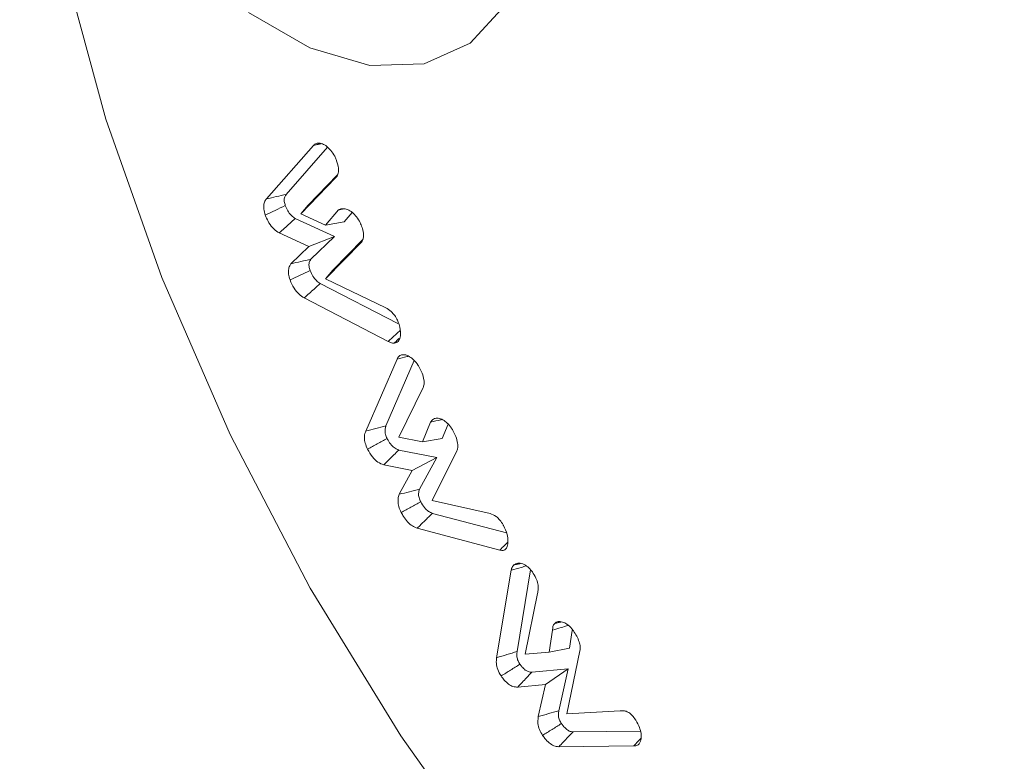
# Model space of a CAD drawing. Units: millimetres. Extents: x -49109 to -41684, y 111 to 5361.
# Drawn here: x -47544 to -47533, y 1063 to 1071 of the extents above; entities that cross this region are included whole.
import ezdxf

# ---------------------------------------------------------------- set-up
doc = ezdxf.new("R2010")
doc.units = ezdxf.units.MM
doc.layers.get('0').update_dxf_attribs({"lineweight": 15})
doc.layers.add('Grosor 0', color=7, linetype='Continuous', lineweight=0)

msp = doc.modelspace()

# ---------------------------------------------------------------- hatches: boundary and pattern name
at = {"layer": 'Grosor 0'}
h = msp.add_hatch(dxfattribs=at)
h.set_pattern_fill('WOOD7', color=256, scale=201, angle=30, style=0, pattern_type=2)
h.set_pattern_definition([(19.6952, (-48479.371, 219.451), (1144.92629, 428.92988), [22.4724, -2224.776]), (30, (-48458.21, 227.02), (73.571, 274.571), [22.11, -178.89]), (48.435, (-48439.065, 238.08), (247.6424, 375.0709), [19.068, -616.549]), (202.875, (-48426.414, 252.347), (1318.99764, 529.42923), [16.205, -1604.309]), (204.8056, (-48441.345, 246.048), (1841.2107, 830.92979), [22.201, -2197.916]), (224.0362, (-48461.5, 236.733), (-421.7136, -475.5708), [24.862, -803.882]), (39.4623, (-48465.445, 227.49), (769.85585, 676.57086), [12.2264, -1210.409]), (23.6598, (-48456.006, 235.262), (-1493.0689, -629.92856), [18.201, -1801.931]), (215.7106, (-48439.335, 242.566), (-1466.13972, -1078.57128), [20.2, -1999.825]), (198.6901, (-48455.737, 230.776), (796.7843, 227.9294), [10.249, -1014.654]), (24.8056, (-48494.033, 208.666), (-1841.2107, -830.92979), [22.201, -2197.916]), (18.6901, (-48473.88, 217.98), (-796.7843, -227.9294), [20.498, -1004.405]), (30, (-48454.46, 224.55), (73.571, 274.571), [24.12, -176.88]), (50.556, (-48433.574, 236.608), (669.35625, 850.6417), [17.1734, -1700.171]), (33.8141, (-48422.663, 249.87), (2336.494756, 1581.072106), [30.217, -2991.4756]), (24.8056, (-48397.558, 266.686), (-1841.2107, -830.92979), [22.201, -2197.916]), (30, (-48377.4, 276), (73.571, 274.571), [22.11, -178.89]), (35.1944, (-48532.328, 186.556), (1640.21166, 1179.07034), [22.201, -2197.916]), (24.8056, (-48514.185, 199.351), (-1841.2107, -830.92979), [22.201, -2197.916]), (30, (-48534.34, 190.04), (73.571, 274.571), [12.06, -188.94]), (35.1944, (-48523.894, 196.067), (1640.21166, 1179.07034), [22.201, -2197.916]), (30, (-48505.75, 208.86), (73.571, 274.571), [20.1, -180.9]), (40.3048, (-48488.344, 218.913), (-943.92732, -777.07031), [22.4724, -2224.776]), (35.1944, (-48471.206, 233.45), (1640.21166, 1179.07034), [22.201, -2197.916]), (24.8056, (-48453.063, 246.245), (-1841.2107, -830.92979), [22.201, -2197.916]), (24.8056, (-48432.91, 255.56), (-1841.2107, -830.92979), [22.201, -2197.916]), (21.8699, (-48412.758, 264.873), (-1144.92653, -428.92898), [28.426, -1392.859]), (30, (-48386.38, 275.46), (73.571, 274.571), [30.15, -170.85]), (17.4712, (-48333.04, 167), (970.85555, 328.429), [18.531, -1834.597]), (24.2894, (-48315.364, 172.563), (-1667.13999, -730.42861), [20.2, -1999.825]), (38.1301, (-48333.04, 167), (943.92666, 777.07097), [14.213, -1407.072]), (39.4623, (-48321.86, 175.775), (769.85585, 676.57086), [24.453, -1198.1825]), (30, (-48477.05, 90.82), (73.571, 274.571), [24.12, -176.88]), (20.5377, (-48456.165, 102.876), (-970.85548, -328.4293), [12.2264, -1210.409]), (231.8014, (-48444.715, 107.166), (421.71337, 475.5711), [10.824, -1071.594]), (222.9946, (-48451.409, 98.66), (1365.64033, 1252.64187), [26.817, -2654.8576]), (22.875, (-48313.893, 178.054), (-1318.99764, -529.42923), [16.205, -1604.309]), (37.125, (-48313.893, 178.054), (1117.99798, 877.57085), [16.205, -1604.309]), (30, (-48475.04, 87.34), (73.571, 274.571), [16.08, -184.92]), (224.0362, (-48461.117, 95.375), (-421.7136, -475.5708), [16.575, -812.1694]), (26.6335, (-48439.763, 114.667), (-2885.638682, -1433.926917), [34.229, -3388.6777]), (27.7094, (-48409.1654, 130.0115), (-4278.206144, -2237.929646), [50.29, -4978.728]), (33.1798, (-48364.643, 153.396), (2858.709792, 1882.569597), [36.236, -3587.343]), (39.4623, (-48334.315, 173.226), (769.85585, 676.57086), [36.679, -1185.956]), (40.3048, (-48468.008, 75.15), (-943.92732, -777.07031), [22.4724, -2224.776]), (45.9454, (-48450.87, 89.687), (-595.78446, -576.0711), [29.266, -1434.036]), (30, (-48430.52, 110.72), (73.571, 274.571), [26.13, -174.87]), (21.8699, (-48407.89, 123.784), (-1144.92653, -428.92898), [28.426, -1392.859]), (33.5763, (-48381.511, 134.373), (2510.56764, 1681.569556), [32.223, -3190.0523]), (21.2538, (-48354.665, 152.194), (1318.99805, 529.428097), [26.4373, -2617.305]), (15.9638, (-48330.026, 161.777), (-622.7132, -127.4293), [24.862, -803.882]), (30, (-48306.12, 168.62), (73.571, 274.571), [14.07, -186.93]), (204.8056, (-48439.763, 114.667), (1841.2107, 830.92979), [44.402, -2175.715]), (25.2364, (-48484.088, 103.001), (-2015.28148, -931.43046), [48.407, -2371.9534]), (30, (-48440.3, 123.64), (73.571, 274.571), [46.23, -154.77]), (34.0856, (-48400.265, 146.755), (2162.424795, 1480.57045), [56.4233, -2764.746]), (30, (-48353.53, 178.38), (73.571, 274.571), [50.25, -150.75]), (37.125, (-48462.983, 66.447), (1117.99798, 877.57085), [48.6155, -1571.8984]), (36.3402, (-48424.22, 95.789), (1292.06859, 978.07132), [36.403, -1783.73]), (27.5104, (-48394.898, 117.36), (-3930.06604, -2036.925732), [46.2736, -4581.094]), (23.4802, (-48353.857, 138.7344), (-4827.348676, -2090.786743), [70.808, -7009.986]), (33.0128, (-48528.308, 179.593), (3032.7795, 1983.071822), [38.243, -3786.043]), (21.8699, (-48496.24, 200.428), (-1144.92653, -428.92898), [42.6385, -1378.646]), (27.6141, (-48456.67, 216.311), (-4104.133801, -2137.431946), [48.282, -4779.904]), (40.6197, (-48413.888, 238.691), (-1713.781078, -1453.64346), [32.7204, -3239.3224]), (30, (-48389.05, 260), (73.571, 274.571), [40.2, -160.8]), (26.8202, (-48540.368, 200.481), (-3059.707992, -1534.430504), [36.236, -3587.3433]), (36.009, (-48508.03, 216.831), (-1640.211087, -1179.070962), [38.401, -3801.6985]), (36.7098, (-48476.967, 239.407), (-1466.140744, -1078.57014), [34.4056, -3406.16]), (24.2894, (-48449.385, 259.973), (-1667.13999, -730.42861), [40.4006, -1979.6245]), (17.9052, (-48412.56, 276.592), (-1767.64039, -556.356475), [28.779, -2849.103]), (39.4623, (-48385.176, 285.44), (769.85585, 676.57086), [24.453, -1198.1825]), (33.8141, (-48521.273, 167.408), (2336.494756, 1581.072106), [30.217, -2991.4756]), (17.1957, (-48496.1675, 184.2235), (-2564.424748, -784.28518), [45.3476, -4489.419]), (30, (-48452.85, 197.63), (73.571, 274.571), [50.25, -150.75]), (35.4403, (-48409.329, 222.755), (-1814.282888, -1279.569984), [42.401, -4197.6987]), (36.7098, (-48374.784, 247.341), (-1466.140744, -1078.57014), [34.4056, -3406.16]), (30, (-48547.4, 212.67), (73.571, 274.571), [34.17, -166.83]), (38.1301, (-48517.81, 229.75), (943.92666, 777.07097), [56.8514, -1364.433]), (27.6141, (-48473.091, 264.854), (-4104.133801, -2137.431946), [48.282, -4779.904]), (24.4725, (-48430.309, 287.2334), (3856.492059, 1762.360505), [62.601, -6197.5084]), (36.8428, (-48455.948, 54.2616), (-2758.20789, -2056.64354), [50.6106, -5010.44]), (30, (-48415.45, 84.6), (73.571, 274.571), [56.28, -144.72]), (26.3478, (-48366.7055, 112.7487), (-5597.2031785, -2767.3600933), [94.6622, -9371.563]), (30, (-48491.12, 115.19), (73.571, 274.571), [48.24, -152.76]), (34.7636, (-48449.346, 139.306), (1814.28318, 1279.56973), [48.407, -2371.9534]), (28.1524, (-48409.579, 166.908), (-5322.632697, -2840.929926), [62.3424, -6171.8988]), (27.2737, (-48354.612, 196.322), (-3581.921774, -1835.929617), [42.258, -4183.525]), (24.8056, (-48507.203, 143.038), (-1841.2107, -830.92979), [44.402, -2175.715]), (30, (-48466.9, 161.67), (73.571, 274.571), [64.32, -136.68]), (31.9092, (-48411.195, 193.8264), (4947.559474, 3088.575229), [60.3336, -5973.0155]), (33.5763, (-48359.978, 225.717), (2510.56764, 1681.569556), [32.223, -3190.0523])])
edge = h.paths.add_edge_path()
edge.add_spline(control_points=[(-47521.612, 1056.977), (-45449.789, 2253.015)], knot_values=[0, 0, 1, 1], degree=1, periodic=0)
edge.add_line((-47521.764, 1056.892), (-47520.869, 1057.492))
edge.add_line((-47520.869, 1057.492), (-47520.08, 1058.282))
edge.add_line((-47520.08, 1058.282), (-47519.421, 1059.244))
edge.add_line((-47519.421, 1059.244), (-47518.9, 1060.365))
edge.add_line((-47518.9, 1060.365), (-47518.526, 1061.63))
edge.add_line((-47518.526, 1061.63), (-47518.302, 1063.023))
edge.add_line((-47518.302, 1063.023), (-47518.233, 1064.524))
edge.add_line((-47518.233, 1064.524), (-47518.318, 1066.113))
edge.add_line((-47518.318, 1066.113), (-47518.557, 1067.769))
edge.add_line((-47518.557, 1067.769), (-47518.946, 1069.47))
edge.add_line((-47518.946, 1069.47), (-47519.481, 1071.193))
edge.add_line((-47519.481, 1071.193), (-47520.154, 1072.915))
edge.add_line((-47520.154, 1072.915), (-47520.955, 1074.612))
edge.add_line((-47520.955, 1074.612), (-47521.875, 1076.263))
edge.add_line((-47521.875, 1076.263), (-47522.901, 1077.844))
edge.add_line((-47522.901, 1077.844), (-47524.019, 1079.335))
edge.add_line((-47524.019, 1079.335), (-47525.215, 1080.715))
edge.add_line((-47525.215, 1080.715), (-47526.471, 1081.966))
edge.add_line((-47526.471, 1081.966), (-47527.772, 1083.071))
edge.add_line((-47527.772, 1083.071), (-47529.099, 1084.016))
edge.add_line((-47529.099, 1084.016), (-47530.436, 1084.788))
edge.add_line((-47530.436, 1084.788), (-47531.763, 1085.375))
edge.add_line((-47531.763, 1085.375), (-47533.064, 1085.772))
edge.add_line((-47533.064, 1085.772), (-47534.32, 1085.971))
edge.add_line((-47534.32, 1085.971), (-47535.515, 1085.971))
edge.add_line((-47535.515, 1085.971), (-47536.633, 1085.771))
edge.add_line((-47536.633, 1085.771), (-47537.659, 1085.375))
edge.add_line((-47537.659, 1085.375), (-47538.073, 1085.142))
edge.add_spline(control_points=[(-45466.1, 2281.27), (-47537.923, 1085.232)], knot_values=[0, 0, 1, 1], degree=1, periodic=0)
edge.add_line((-45449.789, 2253.015), (-45449.046, 2253.53))
edge.add_line((-45449.046, 2253.53), (-45448.257, 2254.32))
edge.add_line((-45448.257, 2254.32), (-45447.598, 2255.282))
edge.add_line((-45447.598, 2255.282), (-45447.078, 2256.403))
edge.add_line((-45447.078, 2256.403), (-45446.703, 2257.668))
edge.add_line((-45446.703, 2257.668), (-45446.48, 2259.06))
edge.add_line((-45446.48, 2259.06), (-45446.41, 2260.561))
edge.add_line((-45446.41, 2260.561), (-45446.495, 2262.151))
edge.add_line((-45446.495, 2262.151), (-45446.734, 2263.807))
edge.add_line((-45446.734, 2263.807), (-45447.123, 2265.508))
edge.add_line((-45447.123, 2265.508), (-45447.658, 2267.231))
edge.add_line((-45447.658, 2267.231), (-45448.331, 2268.953))
edge.add_line((-45448.331, 2268.953), (-45449.132, 2270.65))
edge.add_line((-45449.132, 2270.65), (-45450.052, 2272.301))
edge.add_line((-45450.052, 2272.301), (-45451.078, 2273.882))
edge.add_line((-45451.078, 2273.882), (-45452.197, 2275.372))
edge.add_line((-45452.197, 2275.372), (-45453.392, 2276.753))
edge.add_line((-45453.392, 2276.753), (-45454.648, 2278.004))
edge.add_line((-45454.648, 2278.004), (-45455.949, 2279.109))
edge.add_line((-45455.949, 2279.109), (-45457.276, 2280.054))
edge.add_line((-45457.276, 2280.054), (-45458.613, 2280.826))
edge.add_line((-45458.613, 2280.826), (-45459.94, 2281.413))
edge.add_line((-45459.94, 2281.413), (-45461.241, 2281.81))
edge.add_line((-45461.241, 2281.81), (-45462.497, 2282.009))
edge.add_line((-45462.497, 2282.009), (-45463.692, 2282.009))
edge.add_line((-45463.692, 2282.009), (-45464.81, 2281.809))
edge.add_line((-45464.81, 2281.809), (-45465.836, 2281.412))
edge.add_line((-45465.836, 2281.412), (-45466.1, 2281.27))

# ---------------------------------------------------------------- linework, layer by layer
at = {"color": 7, "linetype": 'Continuous', "lineweight": 15}
for p, q in [((-47541.236, 1069.516), (-47540.723, 1070.101)), ((-47541.02, 1069.566), (-47540.569, 1070.08)), ((-47540.481, 1069.746), (-47540.86, 1069.355)), ((-47540.462, 1069.779), (-47540.782, 1069.448)), ((-47540.86, 1069.355), (-47540.782, 1069.448)), ((-47540.592, 1069.231), (-47540.45, 1069.397)), ((-47540.492, 1069.105), (-47540.922, 1069.303)), ((-47540.86, 1069.355), (-47540.592, 1069.231)), ((-47540.388, 1069.265), (-47540.3, 1069.369)), ((-47540.592, 1069.231), (-47540.388, 1069.265)), ((-47540.772, 1068.996), (-47541.096, 1069.145)), ((-47540.772, 1068.996), (-47540.492, 1069.105)), ((-47540.751, 1068.858), (-47540.492, 1069.105)), ((-47540.184, 1069.075), (-47540.513, 1068.74)), ((-47540.968, 1068.809), (-47540.772, 1068.996)), ((-47540.2, 1069.043), (-47540.591, 1068.645)), ((-47540.591, 1068.645), (-47540.513, 1068.74)), ((-47540.591, 1068.645), (-47539.934, 1068.328)), ((-47539.803, 1068.156), (-47540.649, 1068.593)), ((-47539.907, 1067.962), (-47540.824, 1068.436)), ((-47540.153, 1066.982), (-47539.811, 1067.769)), ((-47539.932, 1067.04), (-47539.622, 1067.752)), ((-47539.526, 1067.458), (-47539.791, 1066.918)), ((-47539.532, 1066.867), (-47539.444, 1067.08)), ((-47539.319, 1066.904), (-47539.254, 1067.06)), ((-47539.791, 1066.918), (-47539.532, 1066.867)), ((-47539.532, 1066.867), (-47539.319, 1066.904)), ((-47539.378, 1066.697), (-47539.792, 1066.777)), ((-47539.157, 1066.769), (-47539.426, 1066.226)), ((-47539.645, 1066.554), (-47539.956, 1066.615)), ((-47539.645, 1066.554), (-47539.378, 1066.697)), ((-47539.565, 1066.35), (-47539.378, 1066.697)), ((-47539.786, 1066.294), (-47539.645, 1066.554)), ((-47539.426, 1066.226), (-47538.796, 1066.084)), ((-47538.616, 1065.872), (-47539.425, 1066.086)), ((-47538.689, 1065.685), (-47539.59, 1065.924)), ((-47538.724, 1064.511), (-47538.566, 1065.465)), ((-47538.5, 1064.578), (-47538.353, 1065.468)), ((-47538.278, 1065.213), (-47538.411, 1064.55)), ((-47538.149, 1064.571), (-47538.113, 1064.81)), ((-47537.929, 1064.614), (-47537.9, 1064.809)), ((-47538.411, 1064.55), (-47538.149, 1064.571)), ((-47538.149, 1064.571), (-47537.929, 1064.614)), ((-47537.814, 1064.587), (-47537.958, 1063.897)), ((-47537.943, 1064.389), (-47538.339, 1064.354)), ((-47538.19, 1064.217), (-47537.943, 1064.389)), ((-47538.045, 1063.933), (-47537.943, 1064.389)), ((-47538.19, 1064.217), (-47538.493, 1064.191)), ((-47538.269, 1063.869), (-47538.19, 1064.217)), ((-47537.958, 1063.897), (-47537.375, 1063.931)), ((-47537.154, 1063.711), (-47537.889, 1063.703)), ((-47537.227, 1063.549), (-47538.046, 1063.54))]:
    msp.add_line(p, q, dxfattribs=at)
at = {"color": 7, "linetype": 'Continuous', "lineweight": 15, "flags": 128}
for points in [[(-47543.335, 1080.081), (-47543.456, 1079.72), (-47543.771, 1078.399), (-47543.929, 1076.956), (-47543.929, 1075.411), (-47543.771, 1073.786), (-47543.456, 1072.102), (-47542.99, 1070.385), (-47542.379, 1068.658), (-47541.632, 1066.945), (-47540.758, 1065.27), (-47539.771, 1063.657), (-47538.684, 1062.129), (-47537.512, 1060.706), (-47536.272, 1059.41), (-47534.982, 1058.258), (-47533.658, 1057.265), (-47532.321, 1056.448), (-47530.988, 1055.815), (-47530.323, 1055.57)], [(-47541.432, 1071.551), (-47540.761, 1071.163), (-47540.109, 1070.973), (-47539.515, 1070.99), (-47539.013, 1071.214), (-47538.631, 1071.631)]]:
    msp.add_lwpolyline(points, dxfattribs=at)
at = {"color": 7, "linetype": 'Continuous', "lineweight": 15}
for points, knots in [([(-47540.723, 1070.101), (-47540.719, 1070.105), (-47540.71, 1070.114), (-47540.693, 1070.122), (-47540.679, 1070.124), (-47540.673, 1070.125)], [0, 0, 0, 0, 0.318866, 0.655158, 1, 1, 1, 1]), ([(-47540.673, 1070.125), (-47540.657, 1070.124), (-47540.627, 1070.122), (-47540.577, 1070.091), (-47540.53, 1070.044), (-47540.494, 1069.993), (-47540.48, 1069.957), (-47540.475, 1069.945)], [0, 0, 0, 0, 0.220346, 0.429147, 0.637281, 0.876977, 1, 1, 1, 1]), ([(-47540.475, 1069.945), (-47540.464, 1069.914), (-47540.447, 1069.86), (-47540.451, 1069.796), (-47540.465, 1069.762), (-47540.478, 1069.749), (-47540.481, 1069.746)], [0, 0, 0, 0, 0.389734, 0.652059, 0.913361, 1, 1, 1, 1]), ([(-47541.248, 1069.34), (-47541.255, 1069.362), (-47541.268, 1069.405), (-47541.265, 1069.461), (-47541.252, 1069.496), (-47541.24, 1069.512), (-47541.236, 1069.516)], [0, 0, 0, 0, 0.2993981, 0.589847, 0.8792069, 1, 1, 1, 1]), ([(-47541.236, 1069.516), (-47541.2, 1069.524), (-47541.128, 1069.541), (-47541.056, 1069.558), (-47541.02, 1069.566)], [0, 0, 0, 0, 0.499965, 1, 1, 1, 1]), ([(-47541.03, 1069.443), (-47541.034, 1069.459), (-47541.044, 1069.49), (-47541.041, 1069.532), (-47541.028, 1069.554), (-47541.02, 1069.565), (-47541.02, 1069.566)], [0, 0, 0, 0, 0.300428, 0.60494, 0.956609, 1, 1, 1, 1]), ([(-47541.248, 1069.34), (-47541.212, 1069.357), (-47541.139, 1069.392), (-47541.066, 1069.426), (-47541.03, 1069.443)], [0, 0, 0, 0, 0.500024, 1, 1, 1, 1]), ([(-47540.922, 1069.303), (-47540.935, 1069.311), (-47540.961, 1069.329), (-47540.998, 1069.375), (-47541.019, 1069.415), (-47541.028, 1069.439), (-47541.03, 1069.443)], [0, 0, 0, 0, 0.292828, 0.588603, 0.923883, 1, 1, 1, 1]), ([(-47540.45, 1069.397), (-47540.446, 1069.399), (-47540.438, 1069.402), (-47540.426, 1069.406), (-47540.413, 1069.408), (-47540.405, 1069.409), (-47540.4, 1069.41)], [0, 0, 0, 0, 0.25464, 0.509147, 0.754169, 1, 1, 1, 1]), ([(-47540.4, 1069.41), (-47540.385, 1069.408), (-47540.352, 1069.406), (-47540.298, 1069.372), (-47540.249, 1069.321), (-47540.219, 1069.272), (-47540.206, 1069.242), (-47540.203, 1069.234)], [0, 0, 0, 0, 0.227253, 0.474754, 0.687609, 0.919696, 1, 1, 1, 1]), ([(-47541.096, 1069.145), (-47541.117, 1069.158), (-47541.158, 1069.185), (-47541.208, 1069.252), (-47541.235, 1069.306), (-47541.246, 1069.334), (-47541.248, 1069.34)], [0, 0, 0, 0, 0.32313, 0.648097, 0.926014, 1, 1, 1, 1]), ([(-47541.096, 1069.145), (-47541.077, 1069.162), (-47541.038, 1069.197), (-47540.98, 1069.25), (-47540.941, 1069.285), (-47540.922, 1069.303)], [0, 0, 0, 0, 0.328129, 0.664045, 1, 1, 1, 1]), ([(-47540.203, 1069.234), (-47540.196, 1069.215), (-47540.181, 1069.173), (-47540.174, 1069.114), (-47540.182, 1069.069), (-47540.195, 1069.051), (-47540.2, 1069.043)], [0, 0, 0, 0, 0.254204, 0.566988, 0.809487, 1, 1, 1, 1]), ([(-47540.968, 1068.809), (-47540.932, 1068.817), (-47540.86, 1068.833), (-47540.787, 1068.85), (-47540.751, 1068.858)], [0, 0, 0, 0, 0.499955, 1, 1, 1, 1]), ([(-47540.759, 1068.735), (-47540.764, 1068.751), (-47540.774, 1068.782), (-47540.77, 1068.827), (-47540.758, 1068.847), (-47540.751, 1068.858)], [0, 0, 0, 0, 0.3095171, 0.6230615, 1, 1, 1, 1]), ([(-47540.978, 1068.632), (-47540.985, 1068.654), (-47540.998, 1068.697), (-47540.995, 1068.754), (-47540.982, 1068.788), (-47540.971, 1068.804), (-47540.968, 1068.809)], [0, 0, 0, 0, 0.304014, 0.598513, 0.891644, 1, 1, 1, 1]), ([(-47540.978, 1068.632), (-47540.941, 1068.649), (-47540.869, 1068.683), (-47540.796, 1068.718), (-47540.759, 1068.735)], [0, 0, 0, 0, 0.500029, 1, 1, 1, 1]), ([(-47540.649, 1068.593), (-47540.663, 1068.603), (-47540.692, 1068.622), (-47540.733, 1068.674), (-47540.75, 1068.714), (-47540.759, 1068.735)], [0, 0, 0, 0, 0.318392, 0.639865, 1, 1, 1, 1]), ([(-47540.824, 1068.436), (-47540.843, 1068.448), (-47540.883, 1068.474), (-47540.94, 1068.545), (-47540.965, 1068.602), (-47540.978, 1068.632)], [0, 0, 0, 0, 0.30008, 0.632595, 1, 1, 1, 1]), ([(-47540.824, 1068.436), (-47540.806, 1068.452), (-47540.77, 1068.484), (-47540.712, 1068.537), (-47540.671, 1068.573), (-47540.649, 1068.593)], [0, 0, 0, 0, 0.305931, 0.611899, 1, 1, 1, 1]), ([(-47539.934, 1068.328), (-47539.914, 1068.317), (-47539.879, 1068.297), (-47539.835, 1068.246), (-47539.811, 1068.204), (-47539.8, 1068.179), (-47539.797, 1068.172)], [0, 0, 0, 0, 0.368727, 0.63389, 0.899908, 1, 1, 1, 1]), ([(-47539.797, 1068.172), (-47539.786, 1068.136), (-47539.767, 1068.076), (-47539.775, 1068.006), (-47539.796, 1067.956), (-47539.825, 1067.947), (-47539.84, 1067.942)], [0, 0, 0, 0, 0.327332, 0.552645, 0.777245, 1, 1, 1, 1]), ([(-47539.907, 1067.962), (-47539.878, 1067.988), (-47539.834, 1068.028), (-47539.79, 1068.068), (-47539.775, 1068.082)], [0, 0, 0, 0, 0.658273, 1, 1, 1, 1]), ([(-47539.84, 1067.942), (-47539.846, 1067.942), (-47539.861, 1067.943), (-47539.883, 1067.95), (-47539.899, 1067.958), (-47539.907, 1067.962)], [0, 0, 0, 0, 0.315745, 0.653991, 1, 1, 1, 1]), ([(-47539.811, 1067.769), (-47539.808, 1067.775), (-47539.802, 1067.788), (-47539.788, 1067.802), (-47539.777, 1067.808), (-47539.771, 1067.812)], [0, 0, 0, 0, 0.3199675, 0.6556112, 1, 1, 1, 1]), ([(-47539.811, 1067.769), (-47539.775, 1067.778), (-47539.733, 1067.789), (-47539.692, 1067.799), (-47539.687, 1067.8)], [0, 0, 0, 0, 0.886314, 1, 1, 1, 1]), ([(-47539.771, 1067.812), (-47539.758, 1067.815), (-47539.729, 1067.822), (-47539.676, 1067.8), (-47539.625, 1067.759), (-47539.588, 1067.714), (-47539.57, 1067.683), (-47539.565, 1067.674)], [0, 0, 0, 0, 0.218203, 0.462684, 0.669779, 0.903952, 1, 1, 1, 1]), ([(-47539.565, 1067.674), (-47539.555, 1067.655), (-47539.534, 1067.612), (-47539.515, 1067.549), (-47539.513, 1067.494), (-47539.522, 1067.469), (-47539.526, 1067.458)], [0, 0, 0, 0, 0.2503899, 0.558795, 0.7941451, 1, 1, 1, 1]), ([(-47540.153, 1066.982), (-47540.116, 1066.992), (-47540.042, 1067.011), (-47539.969, 1067.03), (-47539.932, 1067.04)], [0, 0, 0, 0, 0.500026, 1, 1, 1, 1]), ([(-47539.919, 1066.901), (-47539.926, 1066.917), (-47539.939, 1066.946), (-47539.944, 1066.992), (-47539.938, 1067.021), (-47539.933, 1067.036), (-47539.932, 1067.04)], [0, 0, 0, 0, 0.304728, 0.566429, 0.911206, 1, 1, 1, 1]), ([(-47539.444, 1067.08), (-47539.44, 1067.086), (-47539.434, 1067.096), (-47539.421, 1067.11), (-47539.409, 1067.116), (-47539.403, 1067.119)], [0, 0, 0, 0, 0.305597, 0.61206, 1, 1, 1, 1]), ([(-47539.444, 1067.08), (-47539.407, 1067.09), (-47539.367, 1067.099), (-47539.326, 1067.109), (-47539.323, 1067.11)], [0, 0, 0, 0, 0.9104, 1, 1, 1, 1]), ([(-47539.403, 1067.119), (-47539.39, 1067.123), (-47539.362, 1067.13), (-47539.311, 1067.109), (-47539.261, 1067.071), (-47539.222, 1067.026), (-47539.203, 1066.994), (-47539.197, 1066.983)], [0, 0, 0, 0, 0.210254, 0.444543, 0.653875, 0.880965, 1, 1, 1, 1]), ([(-47540.132, 1066.786), (-47540.142, 1066.808), (-47540.161, 1066.85), (-47540.17, 1066.917), (-47540.162, 1066.957), (-47540.154, 1066.978), (-47540.153, 1066.982)], [0, 0, 0, 0, 0.3055188, 0.5863, 0.930301, 1, 1, 1, 1]), ([(-47539.197, 1066.983), (-47539.187, 1066.963), (-47539.166, 1066.92), (-47539.148, 1066.857), (-47539.146, 1066.803), (-47539.154, 1066.779), (-47539.157, 1066.769)], [0, 0, 0, 0, 0.254557, 0.56864, 0.809194, 1, 1, 1, 1]), ([(-47540.132, 1066.786), (-47540.097, 1066.805), (-47540.026, 1066.843), (-47539.955, 1066.882), (-47539.919, 1066.901)], [0, 0, 0, 0, 0.499991, 1, 1, 1, 1]), ([(-47539.792, 1066.777), (-47539.805, 1066.782), (-47539.832, 1066.792), (-47539.874, 1066.831), (-47539.902, 1066.87), (-47539.916, 1066.895), (-47539.919, 1066.901)], [0, 0, 0, 0, 0.285363, 0.573744, 0.897881, 1, 1, 1, 1]), ([(-47539.956, 1066.615), (-47539.977, 1066.623), (-47540.018, 1066.639), (-47540.083, 1066.702), (-47540.115, 1066.756), (-47540.132, 1066.786)], [0, 0, 0, 0, 0.3221664, 0.6349221, 1, 1, 1, 1]), ([(-47539.956, 1066.615), (-47539.937, 1066.633), (-47539.9, 1066.67), (-47539.846, 1066.724), (-47539.81, 1066.759), (-47539.792, 1066.777)], [0, 0, 0, 0, 0.341645, 0.670833, 1, 1, 1, 1]), ([(-47539.765, 1066.096), (-47539.775, 1066.117), (-47539.794, 1066.159), (-47539.802, 1066.22), (-47539.797, 1066.263), (-47539.789, 1066.286), (-47539.786, 1066.294)], [0, 0, 0, 0, 0.294849, 0.570892, 0.845658, 1, 1, 1, 1]), ([(-47539.786, 1066.294), (-47539.749, 1066.303), (-47539.675, 1066.322), (-47539.602, 1066.34), (-47539.565, 1066.35)], [0, 0, 0, 0, 0.4999602, 1, 1, 1, 1]), ([(-47539.552, 1066.212), (-47539.559, 1066.227), (-47539.573, 1066.258), (-47539.578, 1066.309), (-47539.57, 1066.335), (-47539.565, 1066.35)], [0, 0, 0, 0, 0.29924, 0.603342, 1, 1, 1, 1]), ([(-47539.765, 1066.096), (-47539.73, 1066.115), (-47539.659, 1066.154), (-47539.588, 1066.193), (-47539.552, 1066.212)], [0, 0, 0, 0, 0.50002, 1, 1, 1, 1]), ([(-47539.425, 1066.086), (-47539.439, 1066.092), (-47539.469, 1066.103), (-47539.516, 1066.15), (-47539.539, 1066.19), (-47539.552, 1066.212)], [0, 0, 0, 0, 0.311523, 0.626296, 1, 1, 1, 1]), ([(-47539.59, 1065.924), (-47539.608, 1065.931), (-47539.643, 1065.944), (-47539.696, 1065.991), (-47539.736, 1066.044), (-47539.757, 1066.08), (-47539.765, 1066.096)], [0, 0, 0, 0, 0.274925, 0.543756, 0.811787, 1, 1, 1, 1]), ([(-47539.59, 1065.924), (-47539.563, 1065.951), (-47539.508, 1066.005), (-47539.452, 1066.059), (-47539.425, 1066.086)], [0, 0, 0, 0, 0.4999909, 1, 1, 1, 1]), ([(-47538.796, 1066.084), (-47538.774, 1066.076), (-47538.737, 1066.062), (-47538.687, 1066.013), (-47538.662, 1065.976), (-47538.651, 1065.955), (-47538.649, 1065.953)], [0, 0, 0, 0, 0.417456, 0.690532, 0.964181, 1, 1, 1, 1]), ([(-47538.649, 1065.953), (-47538.634, 1065.921), (-47538.607, 1065.863), (-47538.597, 1065.783), (-47538.604, 1065.726), (-47538.623, 1065.696), (-47538.637, 1065.688), (-47538.64, 1065.686)], [0, 0, 0, 0, 0.3021487, 0.5344379, 0.7659635, 0.9410204, 1, 1, 1, 1]), ([(-47538.689, 1065.685), (-47538.671, 1065.703), (-47538.642, 1065.731), (-47538.613, 1065.76), (-47538.602, 1065.771)], [0, 0, 0, 0, 0.619823, 1, 1, 1, 1]), ([(-47538.64, 1065.686), (-47538.644, 1065.684), (-47538.656, 1065.68), (-47538.673, 1065.681), (-47538.686, 1065.685), (-47538.689, 1065.685)], [0, 0, 0, 0, 0.271231, 0.820151, 1, 1, 1, 1]), ([(-47538.566, 1065.465), (-47538.564, 1065.472), (-47538.56, 1065.487), (-47538.551, 1065.507), (-47538.542, 1065.518), (-47538.537, 1065.523)], [0, 0, 0, 0, 0.317368, 0.65409, 1, 1, 1, 1]), ([(-47538.537, 1065.523), (-47538.523, 1065.532), (-47538.496, 1065.55), (-47538.439, 1065.538), (-47538.385, 1065.506), (-47538.351, 1065.47), (-47538.336, 1065.449), (-47538.334, 1065.447)], [0, 0, 0, 0, 0.267535, 0.528, 0.758499, 0.972433, 1, 1, 1, 1]), ([(-47538.566, 1065.465), (-47538.528, 1065.475), (-47538.474, 1065.491), (-47538.419, 1065.507), (-47538.401, 1065.512)], [0, 0, 0, 0, 0.6775539, 1, 1, 1, 1]), ([(-47538.334, 1065.447), (-47538.32, 1065.425), (-47538.294, 1065.383), (-47538.272, 1065.317), (-47538.266, 1065.258), (-47538.274, 1065.228), (-47538.278, 1065.213)], [0, 0, 0, 0, 0.282511, 0.525259, 0.768009, 1, 1, 1, 1]), ([(-47538.113, 1064.81), (-47538.112, 1064.824), (-47538.112, 1064.847), (-47538.102, 1064.872), (-47538.094, 1064.881), (-47538.089, 1064.886)], [0, 0, 0, 0, 0.458213, 0.723827, 1, 1, 1, 1]), ([(-47538.089, 1064.886), (-47538.078, 1064.894), (-47538.055, 1064.91), (-47538.007, 1064.904), (-47537.957, 1064.879), (-47537.915, 1064.844), (-47537.894, 1064.815), (-47537.885, 1064.803)], [0, 0, 0, 0, 0.214942, 0.448521, 0.6633, 0.864214, 1, 1, 1, 1]), ([(-47538.113, 1064.81), (-47538.082, 1064.82), (-47538.026, 1064.838), (-47537.969, 1064.856), (-47537.943, 1064.864)], [0, 0, 0, 0, 0.540118, 1, 1, 1, 1]), ([(-47537.885, 1064.803), (-47537.873, 1064.785), (-47537.848, 1064.747), (-47537.822, 1064.687), (-47537.81, 1064.631), (-47537.813, 1064.601), (-47537.814, 1064.587)], [0, 0, 0, 0, 0.267199, 0.536927, 0.780292, 1, 1, 1, 1]), ([(-47538.724, 1064.511), (-47538.686, 1064.522), (-47538.612, 1064.545), (-47538.537, 1064.567), (-47538.5, 1064.578)], [0, 0, 0, 0, 0.4999928, 1, 1, 1, 1]), ([(-47538.469, 1064.44), (-47538.476, 1064.453), (-47538.493, 1064.478), (-47538.504, 1064.523), (-47538.503, 1064.555), (-47538.501, 1064.573), (-47538.5, 1064.578)], [0, 0, 0, 0, 0.275816, 0.555588, 0.88896, 1, 1, 1, 1]), ([(-47538.675, 1064.312), (-47538.689, 1064.335), (-47538.715, 1064.38), (-47538.73, 1064.452), (-47538.726, 1064.491), (-47538.724, 1064.511)], [0, 0, 0, 0, 0.349362, 0.662379, 1, 1, 1, 1]), ([(-47538.675, 1064.312), (-47538.64, 1064.333), (-47538.572, 1064.376), (-47538.503, 1064.418), (-47538.469, 1064.44)], [0, 0, 0, 0, 0.499961, 1, 1, 1, 1]), ([(-47538.493, 1064.191), (-47538.477, 1064.207), (-47538.445, 1064.241), (-47538.394, 1064.296), (-47538.358, 1064.333), (-47538.339, 1064.354)], [0, 0, 0, 0, 0.310013, 0.619991, 1, 1, 1, 1]), ([(-47538.339, 1064.354), (-47538.352, 1064.354), (-47538.375, 1064.355), (-47538.414, 1064.376), (-47538.444, 1064.407), (-47538.462, 1064.431), (-47538.469, 1064.44)], [0, 0, 0, 0, 0.310047, 0.539966, 0.82407, 1, 1, 1, 1]), ([(-47538.493, 1064.191), (-47538.51, 1064.191), (-47538.542, 1064.192), (-47538.594, 1064.221), (-47538.639, 1064.263), (-47538.663, 1064.296), (-47538.675, 1064.312)], [0, 0, 0, 0, 0.2952292, 0.5427669, 0.7898464, 1, 1, 1, 1]), ([(-47538.269, 1063.869), (-47538.231, 1063.879), (-47538.157, 1063.901), (-47538.083, 1063.922), (-47538.045, 1063.933)], [0, 0, 0, 0, 0.5000297, 1, 1, 1, 1]), ([(-47538.017, 1063.793), (-47538.024, 1063.805), (-47538.04, 1063.831), (-47538.051, 1063.875), (-47538.05, 1063.908), (-47538.046, 1063.927), (-47538.045, 1063.933)], [0, 0, 0, 0, 0.263815, 0.532342, 0.85447, 1, 1, 1, 1]), ([(-47537.375, 1063.931), (-47537.364, 1063.932), (-47537.34, 1063.935), (-47537.301, 1063.925), (-47537.261, 1063.9), (-47537.235, 1063.87), (-47537.221, 1063.853), (-47537.218, 1063.849)], [0, 0, 0, 0, 0.242324, 0.487115, 0.713429, 0.939698, 1, 1, 1, 1]), ([(-47538.222, 1063.664), (-47538.235, 1063.684), (-47538.26, 1063.726), (-47538.276, 1063.796), (-47538.273, 1063.841), (-47538.269, 1063.865), (-47538.269, 1063.869)], [0, 0, 0, 0, 0.297342, 0.59912, 0.936862, 1, 1, 1, 1]), ([(-47537.218, 1063.849), (-47537.201, 1063.823), (-47537.171, 1063.775), (-47537.148, 1063.7), (-47537.144, 1063.64), (-47537.152, 1063.593), (-47537.166, 1063.574), (-47537.172, 1063.567)], [0, 0, 0, 0, 0.26312, 0.470344, 0.67727, 0.864813, 1, 1, 1, 1]), ([(-47538.222, 1063.664), (-47538.188, 1063.685), (-47538.119, 1063.728), (-47538.051, 1063.771), (-47538.017, 1063.793)], [0, 0, 0, 0, 0.500006, 1, 1, 1, 1]), ([(-47538.046, 1063.54), (-47538.029, 1063.557), (-47537.995, 1063.593), (-47537.943, 1063.647), (-47537.907, 1063.684), (-47537.889, 1063.703)], [0, 0, 0, 0, 0.3124831, 0.6562415, 1, 1, 1, 1]), ([(-47537.889, 1063.703), (-47537.903, 1063.704), (-47537.927, 1063.706), (-47537.965, 1063.732), (-47537.994, 1063.762), (-47538.01, 1063.784), (-47538.017, 1063.793)], [0, 0, 0, 0, 0.318913, 0.571102, 0.821895, 1, 1, 1, 1]), ([(-47538.046, 1063.54), (-47538.064, 1063.542), (-47538.097, 1063.545), (-47538.151, 1063.581), (-47538.192, 1063.623), (-47538.214, 1063.653), (-47538.222, 1063.664)], [0, 0, 0, 0, 0.30743, 0.575146, 0.84209, 1, 1, 1, 1]), ([(-47537.227, 1063.549), (-47537.201, 1063.576), (-47537.175, 1063.604), (-47537.148, 1063.632), (-47537.147, 1063.633)], [0, 0, 0, 0, 0.962985, 1, 1, 1, 1]), ([(-47537.172, 1063.567), (-47537.177, 1063.564), (-47537.186, 1063.557), (-47537.205, 1063.55), (-47537.219, 1063.549), (-47537.227, 1063.549)], [0, 0, 0, 0, 0.301851, 0.604138, 1, 1, 1, 1])]:
    msp.add_open_spline(points, degree=3, knots=knots, dxfattribs=at)
for points in [[(-47540.723, 1070.101), (-47540.64, 1070.119)], [(-47540.45, 1069.397), (-47540.395, 1069.409)], [(-47539.84, 1067.942), (-47539.79, 1067.995)], [(-47538.537, 1065.523), (-47538.465, 1065.539)], [(-47538.089, 1064.886), (-47538.018, 1064.902)]]:
    msp.add_open_spline(points, degree=1, dxfattribs=at)

doc.saveas('drawing.dxf')
